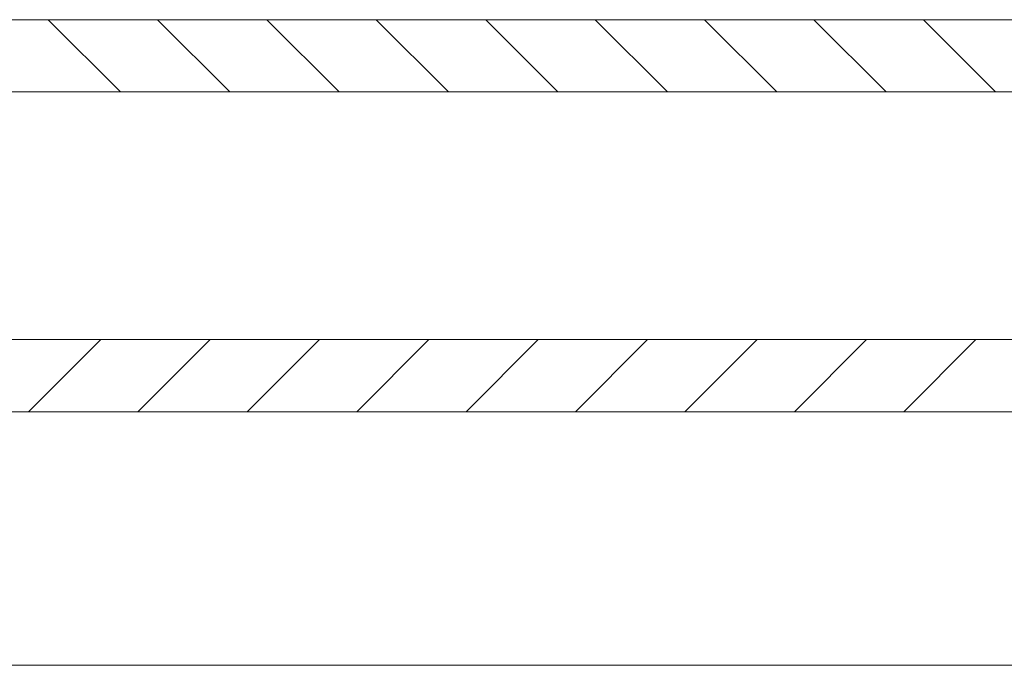
# Model space of a CAD drawing. Units: inches. Extents: x 12 to 89, y -4 to 103.
# Drawn here: x 25 to 29, y 95 to 98 of the extents above; entities that cross this region are included whole.
import ezdxf

# ---------------------------------------------------------------- set-up
doc = ezdxf.new("R2010")
doc.units = ezdxf.units.IN
doc.layers.add('EN', color=7, linetype='Continuous', lineweight=0)

msp = doc.modelspace()

# ---------------------------------------------------------------- linework, layer by layer
at = {"layer": 'EN', "color": 7}
for p, q in [((12.5489, 97.6152), (29.29, 97.6152)), ((25.2028, 97.6152), (25.4835, 97.3348)), ((25.6279, 97.6152), (25.9083, 97.3348)), ((26.053, 97.6152), (26.3334, 97.3348)), ((26.4778, 97.6152), (26.7582, 97.3348)), ((26.9029, 97.6152), (27.1834, 97.3348)), ((27.328, 97.6152), (27.6085, 97.3348)), ((27.7532, 97.6152), (28.0333, 97.3348)), ((28.178, 97.6152), (28.4584, 97.3348)), ((28.6031, 97.6152), (28.8832, 97.3348)), ((12.5782, 97.3348), (29.0409, 97.3348)), ((31.1996, 96.3731), (15.7353, 96.3731)), ((25.1266, 96.0927), (25.4071, 96.3731)), ((25.5518, 96.0927), (25.8322, 96.3731)), ((25.9765, 96.0927), (26.2573, 96.3731)), ((26.4017, 96.0927), (26.6821, 96.3731)), ((26.8268, 96.0927), (27.1072, 96.3731)), ((27.2516, 96.0927), (27.532, 96.3731)), ((27.6767, 96.0927), (27.9571, 96.3731)), ((28.1018, 96.0927), (28.3822, 96.3731)), ((28.5269, 96.0927), (28.807, 96.3731)), ((31.0329, 96.0927), (20.1123, 96.0927))]:
    msp.add_line(p, q, dxfattribs=at)
at = {"layer": 'EN'}
msp.add_lwpolyline([(19.8761, 95.1079), (30.7781, 95.1079), (30.9046, 95.1079), (31.1543, 95.1079), (31.4348, 95.1079), (31.5657, 95.1079), (31.8177, 95.1079), (31.8608, 95.1079), (31.944, 95.1079), (37.7968, 95.1079)], dxfattribs=at)
at = {"layer": 'EN', "color": 7}
msp.add_lwpolyline([(19.8761, 95.1079), (30.7781, 95.1079), (30.9046, 95.1079), (31.1543, 95.1079), (31.4348, 95.1079), (31.5657, 95.1079), (31.8177, 95.1079), (31.8608, 95.1079), (31.944, 95.1079), (37.7968, 95.1079)], dxfattribs=at)

doc.saveas('drawing.dxf')
